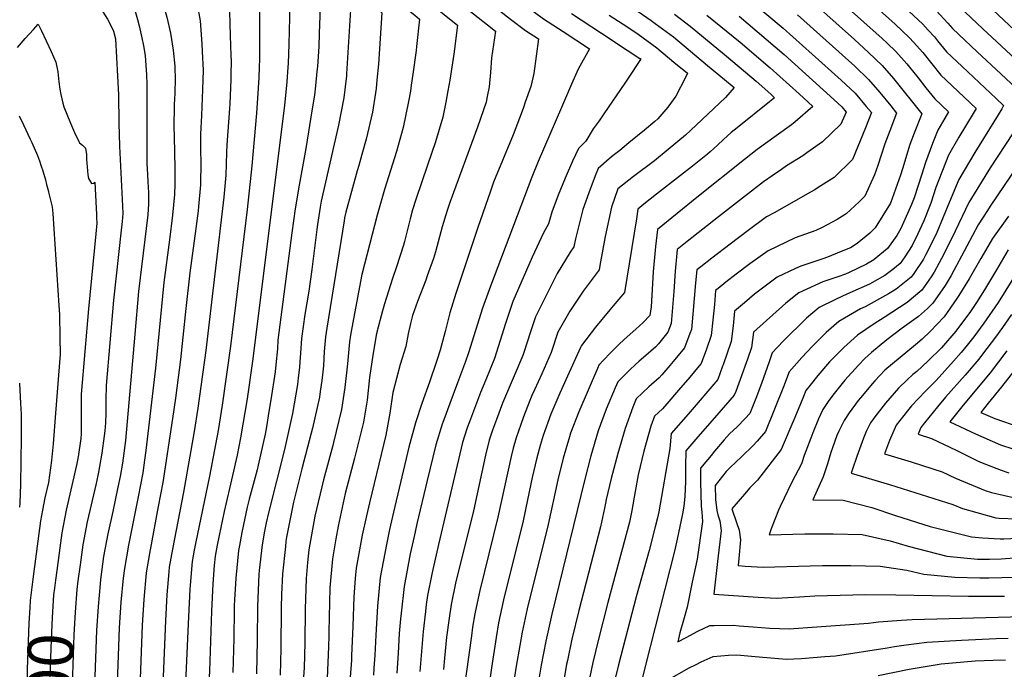
# Model space of a CAD drawing. Units: inches. Extents: x 2625587 to 2630570, y 1513489 to 1517538.
# Drawn here: x 2627956 to 2628576, y 1515460 to 1515869 of the extents above; entities that cross this region are included whole.
import ezdxf
from ezdxf.enums import TextEntityAlignment as Align

# ---------------------------------------------------------------- set-up
doc = ezdxf.new("R2010")
doc.units = ezdxf.units.IN
doc.header["$MEASUREMENT"] = 0
doc.layers.add('tile_2641_30_contour_10ft', color=125, linetype='Continuous')
doc.styles.add('Arial', font='arial.ttf')

msp = doc.modelspace()

# ---------------------------------------------------------------- linework, layer by layer
at = {"layer": 'tile_2641_30_contour_10ft'}
for points, elevation in [([(2627948.01, 1516155.7), (2627956.85, 1516148.47), (2627962.94, 1516143.44), (2628000.01, 1516112.59), (2628006.74, 1516106.76), (2628050.01, 1516071.49), (2628062.1, 1516062.12), (2628068.73, 1516056.32), (2628075.43, 1516050.45), (2628127.97, 1516000.04), (2628153.26, 1515976.98), (2628217.21, 1515922.61), (2628252.75, 1515894.4), (2628285.89, 1515869.78), (2628288.78, 1515867.89), (2628298.34, 1515861.7), (2628314.93, 1515850.81), (2628307.77, 1515837.95), (2628303.53, 1515828.49), (2628297.21, 1515813.87)], 8350), ([(2627938.73, 1516147.79), (2628053.85, 1516053.88), (2628062.51, 1516046.4), (2628067.24, 1516042.26), (2628132.01, 1515980.96), (2628159.17, 1515956.74), (2628201.02, 1515920.84), (2628214.99, 1515909.05), (2628265.18, 1515869.52), (2628274.55, 1515862.47), (2628282.71, 1515857.14), (2628279.77, 1515835.35), (2628277.94, 1515827.19), (2628274.45, 1515817.24)], 8360), ([(2628195.39, 1516147.57), (2628204.21, 1516139.66), (2628218.42, 1516126.99), (2628229.72, 1516118.54), (2628241.29, 1516110.48), (2628264.77, 1516094.86), (2628336.87, 1516043.23), (2628380.61, 1516010.75), (2628389.72, 1516003.71), (2628396.67, 1515998.1), (2628405.5, 1515990.61), (2628463.45, 1515939.65), (2628524.37, 1515883.18), (2628533.11, 1515874.95), (2628540.43, 1515866.95), (2628543.32, 1515863.56), (2628558.94, 1515848.87), (2628573.74, 1515835.12), (2628592.9, 1515817.24)], 8220), ([(2627929.38, 1516139.82), (2627976.16, 1516101.3), (2628045.66, 1516045.68), (2628055.07, 1516037.54), (2628059.06, 1516034.08), (2628071.88, 1516021.91), (2628111.52, 1515984.27), (2628151.41, 1515948.52), (2628192.86, 1515912.4), (2628206.75, 1515900.52), (2628210, 1515897.95), (2628221.34, 1515889.01), (2628235.96, 1515877.52), (2628250.55, 1515865.98), (2628255.6, 1515861.95), (2628253.08, 1515845.14), (2628252.45, 1515835.89), (2628251.62, 1515826.81), (2628250.41, 1515820.8)], 8370), ([(2628308.25, 1516096.75), (2628316.84, 1516090.87), (2628348.22, 1516067.81), (2628381.62, 1516042.26), (2628401.62, 1516025.9), (2628455.78, 1515979.62), (2628481.76, 1515956.9), (2628528.99, 1515912.89), (2628598.94, 1515847.11)], 8200), ([(2628300.51, 1516085.81), (2628302.68, 1516084.31), (2628356.77, 1516044.98), (2628385.1, 1516023.53), (2628392.12, 1516018.16), (2628395.62, 1516015.26), (2628423.48, 1515991.45), (2628472.63, 1515948.29), (2628481.79, 1515939.87), (2628562.55, 1515863.32), (2628606.66, 1515822.59)], 8210), ([(2627934.42, 1516051.14), (2627988.08, 1516016.59), (2627992.47, 1516013.72), (2627994.29, 1516012.39), (2628004.69, 1516004.71), (2628018.17, 1515993.2), (2628031.36, 1515981.4), (2628050.23, 1515964.18), (2628145.24, 1515877.09), (2628144.7, 1515860.54), (2628144.37, 1515852.21), (2628143.55, 1515839.8), (2628143.26, 1515836.66)], 8420), ([(2627912.55, 1516034.85), (2627965.98, 1516001.52), (2627969.24, 1515999.46), (2627977.7, 1515993.68), (2627989.03, 1515985.48), (2628002.15, 1515974.51), (2628040.34, 1515940.84), (2628093.46, 1515892.85), (2628107.02, 1515880.48), (2628107.03, 1515868), (2628107.03, 1515844.17), (2628106.91, 1515839.46)], 8440), ([(2627952.53, 1516024.15), (2627972.71, 1516012.02), (2627985.24, 1516003.98), (2627990.94, 1515999.87), (2627996.62, 1515995.54), (2628009.07, 1515985.36), (2628012.25, 1515982.64), (2628022.99, 1515973.03), (2628025.56, 1515970.69), (2628126.13, 1515878.78), (2628126.04, 1515870.63), (2628125.65, 1515853.87), (2628125.07, 1515841.68), (2628124.94, 1515839.37)], 8430), ([(2627945.76, 1515999.02), (2627958.06, 1515990.88), (2627969.72, 1515983.1), (2627973.31, 1515980.54), (2627981.04, 1515974.89), (2627986.12, 1515970.73), (2627994.24, 1515964.04), (2628028.85, 1515934.8), (2628032.42, 1515931.06), (2628038.74, 1515925.07), (2628040.38, 1515923.52), (2628050.97, 1515914.15), (2628061.58, 1515904.97), (2628074.57, 1515894.04), (2628084.95, 1515884.87), (2628087.91, 1515882.18), (2628088.66, 1515859.28), (2628089.06, 1515846.66), (2628089.15, 1515843.07), (2628089.13, 1515834.95), (2628089.03, 1515832.31)], 8450), ([(2627949.99, 1515980.17), (2627961.55, 1515972.28), (2627972.99, 1515964.22), (2627986.25, 1515953.43), (2628000.69, 1515941.39), (2628008.71, 1515935.47), (2628017.42, 1515928.79), (2628019.4, 1515926.47), (2628024.08, 1515921.39), (2628028.96, 1515916.66), (2628036.59, 1515909.26), (2628039.51, 1515906.6), (2628048.91, 1515898.41), (2628066.72, 1515883.39), (2628067.75, 1515879.02), (2628069.66, 1515868.51), (2628070.68, 1515854.03), (2628070.96, 1515849.16), (2628071.58, 1515837.37), (2628071.47, 1515831.27), (2628071.22, 1515825.18)], 8460), ([(2628106.19, 1515973.95), (2628171, 1515916.02), (2628184.72, 1515903.97), (2628198.54, 1515892.03), (2628222.37, 1515873.19), (2628227.71, 1515868.98), (2628231.75, 1515865.77), (2628229.42, 1515847.53), (2628226.83, 1515831.15), (2628225.68, 1515824.46)], 8380), ([(2627953.54, 1515961.65), (2627964.96, 1515953.57), (2627978.32, 1515942.93), (2627980.15, 1515941.41), (2627987.86, 1515935.77), (2627996.94, 1515929.28), (2628005.93, 1515922.74), (2628010.99, 1515916.72), (2628015.53, 1515911.48), (2628021.67, 1515905.28), (2628027.84, 1515899.39), (2628034.31, 1515893.29), (2628044.74, 1515884.41), (2628046.02, 1515880.45), (2628048.69, 1515870.77), (2628050.99, 1515860.67), (2628052.76, 1515850), (2628053.7, 1515839.84), (2628053.98, 1515831.02), (2628053.73, 1515823.95), (2628053.48, 1515818.08)], 8470), ([(2628098.75, 1515965.64), (2628154.58, 1515915.09), (2628176.55, 1515895.52), (2628190.31, 1515883.52), (2628204.89, 1515871.98), (2628207.91, 1515869.6), (2628205.95, 1515852.21), (2628205.68, 1515849.85), (2628203.71, 1515834.86), (2628202.62, 1515827.87)], 8390), ([(2628091.34, 1515957.36), (2628127.07, 1515924.36), (2628184.07, 1515873.42), (2628181.93, 1515841.27), (2628180.96, 1515831.08)], 8400), ([(2628083.62, 1515948.74), (2628105.52, 1515928.51), (2628164.35, 1515875.39), (2628161.96, 1515835.14), (2628161.82, 1515833.91)], 8410), ([(2627953.97, 1515945.34), (2627957.11, 1515943.16), (2627988.69, 1515920.39), (2627994.02, 1515916.48), (2627998.24, 1515911.25), (2628006.64, 1515901.18), (2628012.67, 1515894.85), (2628018.94, 1515888.8), (2628022.75, 1515885.44), (2628024.52, 1515882.45), (2628028.61, 1515875.12), (2628030.22, 1515869.35), (2628031.25, 1515865.27), (2628033.03, 1515857.73), (2628033.97, 1515852.75), (2628035, 1515846.59), (2628035.53, 1515840.36), (2628035.84, 1515834.69), (2628036.09, 1515828.44), (2628036.11, 1515823.33), (2628036.1, 1515811.12)], 8480), ([(2627953.45, 1515906.4), (2627968.07, 1515919.03), (2627981.12, 1515909.7), (2627983.77, 1515906.17), (2627985.18, 1515904.38), (2627997.07, 1515890.09), (2628000.76, 1515886.46), (2628011.33, 1515869.52), (2628013.27, 1515865.99), (2628015.19, 1515861.96), (2628016.46, 1515857.18), (2628018.25, 1515821.87), (2628018.62, 1515804.12)], 8490), ([(2628445.23, 1515922.21), (2628507.31, 1515866.36), (2628516.27, 1515857.78), (2628518.79, 1515854.97), (2628524.62, 1515848.45), (2628530.31, 1515841.32), (2628536, 1515834.26), (2628539.36, 1515831.08), (2628558.24, 1515813.17), (2628556.47, 1515810.11), (2628547.45, 1515795.26), (2628540.95, 1515783.81), (2628533, 1515763.55), (2628529.68, 1515753.61), (2628525.35, 1515742.61), (2628521.65, 1515734.3), (2628518, 1515727.09), (2628513.38, 1515719.93), (2628510.41, 1515715.65), (2628505.88, 1515712), (2628500.7, 1515708.23), (2628491.09, 1515702.71), (2628478.71, 1515697.19), (2628474.19, 1515695.2), (2628469.37, 1515692.84)], 8240), ([(2628445.24, 1515905.61), (2628499.09, 1515857.42), (2628502.34, 1515854.31), (2628507.74, 1515849.09), (2628514.65, 1515841.47), (2628516.38, 1515839.36), (2628521.81, 1515832.51), (2628526.55, 1515826.31), (2628528.52, 1515823.89), (2628532.28, 1515819.35), (2628540.91, 1515811.14), (2628538.48, 1515807.2), (2628534.26, 1515799.57), (2628530.85, 1515791.17), (2628526.36, 1515779.2), (2628524.03, 1515771.95), (2628519.21, 1515757.05), (2628517.61, 1515752.75), (2628510.89, 1515737.69), (2628508.26, 1515733.35), (2628502.56, 1515725.19), (2628493.87, 1515717.94), (2628489.17, 1515715.35), (2628478.32, 1515710.03), (2628476.13, 1515709.07), (2628471.25, 1515707.37)], 8250), ([(2628320.25, 1515891.91), (2628353.69, 1515868.61), (2628356.12, 1515866.88), (2628367.72, 1515858.33), (2628378.5, 1515849.39), (2628389.24, 1515840.43), (2628399.94, 1515831.44), (2628405.86, 1515826.43), (2628400.44, 1515820.16), (2628378.51, 1515799.46)], 8320), ([(2628408.41, 1515887.83), (2628436.85, 1515863.83), (2628473.36, 1515831.19), (2628482.04, 1515822.9), (2628489.1, 1515814.63), (2628492.33, 1515810.69), (2628488.61, 1515801.11), (2628480.5, 1515781.07), (2628468.88, 1515769.91), (2628460.57, 1515764.65), (2628456.22, 1515761.93), (2628452.05, 1515759.54)], 8280), ([(2628454.68, 1515880.79), (2628481.65, 1515856.78), (2628490.48, 1515848.63), (2628499.13, 1515840.32), (2628506.3, 1515832.16), (2628524.1, 1515809.97), (2628519.18, 1515797.7), (2628516.45, 1515790.63), (2628511.89, 1515775.2), (2628510.65, 1515771.24), (2628504.29, 1515753.63), (2628494.71, 1515738.04), (2628491.25, 1515734.76), (2628483.31, 1515728.3), (2628479.14, 1515725.6), (2628473.3, 1515723.23)], 8260), ([(2628515.99, 1515874.64), (2628524.7, 1515866.38), (2628528.16, 1515862.58), (2628531.96, 1515858.31), (2628533.93, 1515855.81), (2628539.68, 1515849), (2628549.53, 1515839.71), (2628556.53, 1515833.1), (2628570.9, 1515819.56), (2628575.57, 1515815.21), (2628574.41, 1515813.04), (2628572.24, 1515809.25), (2628557.54, 1515785.51), (2628554, 1515779.86), (2628547.39, 1515768.66), (2628541.59, 1515754.45), (2628533.61, 1515735.15), (2628531.64, 1515731.19), (2628526.48, 1515720.86), (2628525.15, 1515718.4), (2628519.04, 1515709.33), (2628517.47, 1515707.07), (2628507.86, 1515699.52), (2628503.07, 1515696.58), (2628488.48, 1515688.37), (2628485.49, 1515687.06), (2628475.44, 1515681.32), (2628471.74, 1515679.16), (2628463.9, 1515672.3), (2628457.77, 1515666.11), (2628455.32, 1515663.63), (2628448.6, 1515656.56), (2628440.58, 1515647.58), (2628436.9, 1515637.99), (2628425.63, 1515609.95), (2628420.45, 1515603.91), (2628417.94, 1515601.17), (2628410.64, 1515593.97), (2628403.37, 1515587.17), (2628400.9, 1515584.8), (2628394.02, 1515575.92), (2628394.19, 1515567.03), (2628395.06, 1515560.28), (2628395.6, 1515557.47), (2628396.83, 1515553.76), (2628397.8, 1515547.64), (2628395.34, 1515528.08), (2628393.03, 1515507.56), (2628421.05, 1515505.73), (2628432.37, 1515505.1), (2628447.01, 1515505.85), (2628456.62, 1515506.42), (2628488.7, 1515507.31), (2628507.76, 1515507.18), (2628553.55, 1515506.17), (2628576.08, 1515506.25)], 8230), ([(2628303.52, 1515873.09), (2628309.7, 1515869.02), (2628322.38, 1515860.67), (2628338.65, 1515850.05), (2628346.61, 1515844.82), (2628346.85, 1515844.65), (2628347.1, 1515844.44), (2628346.9, 1515844.02), (2628338.71, 1515831.76), (2628337.05, 1515829.27), (2628323.86, 1515809.92)], 8340), ([(2628327.31, 1515872.1), (2628339.08, 1515864.48), (2628345.58, 1515859.97), (2628357.29, 1515851.49), (2628368.02, 1515842.53), (2628376.48, 1515835.43), (2628375.24, 1515832.88), (2628369.2, 1515821), (2628364.21, 1515814.2), (2628359.13, 1515808.23), (2628357.84, 1515806.84), (2628355.93, 1515805.17)], 8330), ([(2628368.37, 1515872.56), (2628378.21, 1515865.2), (2628399.81, 1515847.35), (2628409.05, 1515839.6), (2628419.8, 1515830.43), (2628428.93, 1515822.22), (2628431.29, 1515820.08), (2628428.24, 1515817.54), (2628407.83, 1515801.17), (2628404.1, 1515798.11), (2628399.2, 1515793.69), (2628395.46, 1515790.26)], 8310), ([(2628388.79, 1515872.12), (2628409.66, 1515854.95), (2628428.57, 1515838.82), (2628446.84, 1515822.4), (2628455.4, 1515814.62), (2628444.41, 1515804.96), (2628441.97, 1515802.96), (2628432.46, 1515796.14), (2628420.48, 1515787.51), (2628412.38, 1515781.07)], 8300), ([(2628408.98, 1515871.4), (2628437.37, 1515847.22), (2628468.78, 1515818.97), (2628473.66, 1515814.35), (2628476.45, 1515811.05), (2628473.15, 1515803.33), (2628461.52, 1515792.22), (2628451.75, 1515785.3), (2628449.1, 1515783.49), (2628438.88, 1515777.11), (2628435.7, 1515774.97), (2628430.41, 1515771.29)], 8290), ([(2628445.74, 1515872.3), (2628481.88, 1515839.87), (2628490.55, 1515831.56), (2628497.63, 1515823.32), (2628504.52, 1515814.89), (2628508.22, 1515810.33), (2628503.95, 1515799.25), (2628500.73, 1515790.98), (2628496.46, 1515777.33), (2628494.29, 1515771.61), (2628488.12, 1515758), (2628484.53, 1515754.52), (2628476.45, 1515747.01), (2628475.85, 1515746.62)], 8270), ([(2627954.71, 1515851.57), (2627959.63, 1515857.42), (2627964.74, 1515863.09), (2627967.74, 1515866.33), (2627969.66, 1515862.53), (2627972.85, 1515855.88), (2627976.01, 1515849.22), (2627978.77, 1515842.36), (2627980.06, 1515836.39), (2627980.77, 1515830.11), (2627981.28, 1515825.46), (2627982.05, 1515822.13), (2627983.35, 1515816.72), (2627983.96, 1515814.28), (2627988.07, 1515803.97), (2627990.71, 1515798.06), (2627993.38, 1515792.5)], 8500), ([(2628106.91, 1515839.46), (2628106.72, 1515832.52), (2628105.9, 1515819.72), (2628105.16, 1515810.27), (2628102.21, 1515777.25), (2628099.24, 1515749.66), (2628088.77, 1515663.7), (2628083.58, 1515626.43), (2628081.01, 1515610.5), (2628075.58, 1515581.87), (2628066.77, 1515539.41), (2628065.99, 1515535.2), (2628064.72, 1515527.98), (2628063.45, 1515513.16), (2628063.23, 1515510.57), (2628062.4, 1515493.32), (2628058.86, 1515414.97), (2628058.48, 1515400.04), (2628058.96, 1515387.81), (2628065.05, 1515290.48), (2628065.13, 1515288.75)], 8440), ([(2628124.94, 1515839.37), (2628124.4, 1515830.08), (2628123.12, 1515817.34), (2628122.91, 1515815.3), (2628102.89, 1515655.62), (2628099.28, 1515630.5), (2628095.2, 1515605.9), (2628093.13, 1515595.09), (2628090.09, 1515582.18), (2628084.74, 1515559.48), (2628081.6, 1515544.36), (2628080.46, 1515538.44), (2628079.19, 1515531.44), (2628078.63, 1515525.51), (2628077.65, 1515514.03), (2628076.87, 1515496.79), (2628075.71, 1515459.11), (2628072.99, 1515414.97), (2628072.7, 1515403.95), (2628072.6, 1515400.04), (2628073, 1515387.81), (2628077.55, 1515320.05)], 8430), ([(2628143.26, 1515836.66), (2628142.4, 1515827.59), (2628141.65, 1515821.63), (2628140.34, 1515813.02), (2628136.35, 1515788.11), (2628132.04, 1515764.97), (2628129.63, 1515750.12), (2628127.54, 1515735.04), (2628118.73, 1515667.48), (2628118.32, 1515662), (2628117.39, 1515651.94), (2628116.97, 1515647.56), (2628114.25, 1515629.9), (2628113.06, 1515622.61), (2628111.4, 1515612.78), (2628110.63, 1515608.28), (2628106.32, 1515588.69), (2628105.62, 1515585.73), (2628100.61, 1515567.26), (2628099.37, 1515562.25), (2628095.95, 1515546.41), (2628094.4, 1515538.23), (2628093.8, 1515534.95), (2628092.17, 1515517.5), (2628091.41, 1515503.91), (2628091.24, 1515500.23), (2628091.16, 1515497.66), (2628090.87, 1515479.53), (2628090.35, 1515458.23)], 8420), ([(2628089.03, 1515832.31), (2628089.01, 1515831.55), (2628088.33, 1515816.24), (2628088.11, 1515813.34), (2628086.43, 1515790.32), (2628086.39, 1515785.64), (2628085.9, 1515771.21), (2628084.72, 1515757.53), (2628073.22, 1515660.83), (2628068.28, 1515624.53), (2628065.85, 1515609.83), (2628059.2, 1515571.7), (2628052.21, 1515535.92), (2628050.3, 1515524.52), (2628050.03, 1515521.52), (2628048.73, 1515507.09), (2628047.9, 1515490.9), (2628044.73, 1515414.97), (2628044.59, 1515409.21), (2628044.35, 1515400.04), (2628044.5, 1515396.35), (2628044.84, 1515387.81), (2628052.19, 1515256.16)], 8450), ([(2628161.82, 1515833.91), (2628160.17, 1515819.93), (2628156.79, 1515802.74), (2628147.52, 1515762.27), (2628146.01, 1515754.99), (2628145.38, 1515751.23), (2628143.52, 1515740.19), (2628143.1, 1515737.11), (2628140.12, 1515712), (2628138.06, 1515698.27), (2628135.65, 1515683.48), (2628133.49, 1515668.46), (2628132.89, 1515659.32), (2628132.58, 1515653.84), (2628132.28, 1515650.17), (2628131.49, 1515643.62), (2628130.97, 1515639.55), (2628127.83, 1515621.24), (2628122.8, 1515598.67), (2628112.78, 1515558.69), (2628111.34, 1515552.49), (2628110.27, 1515547.25), (2628108.74, 1515538.52), (2628106.9, 1515522.39), (2628106.71, 1515519.93), (2628105.85, 1515499.97), (2628105.59, 1515478.65), (2628105.17, 1515457.34)], 8410), ([(2628180.96, 1515831.08), (2628180.47, 1515825.9), (2628180.07, 1515823.1), (2628178.33, 1515810.87), (2628174.25, 1515794.02), (2628171.51, 1515784.24), (2628169.61, 1515777.45), (2628168.54, 1515773.98), (2628161.47, 1515748.06), (2628160.65, 1515744.53), (2628160.33, 1515742.6), (2628149.46, 1515674.96), (2628148.68, 1515669.48), (2628147.8, 1515660.35), (2628147.35, 1515651.17), (2628146.82, 1515645.69), (2628146.39, 1515642), (2628145.36, 1515635.08), (2628144.84, 1515631.61), (2628140.4, 1515611.92), (2628139.65, 1515608.82), (2628133.8, 1515586.4), (2628128.57, 1515565.46), (2628124.17, 1515543.37), (2628123.75, 1515540.97), (2628123.4, 1515537.58), (2628121.62, 1515520.36), (2628120.98, 1515507.22), (2628120.69, 1515499.08), (2628120.48, 1515473.37), (2628120.03, 1515456.45)], 8400), ([(2628071.22, 1515825.18), (2628070.56, 1515808.9), (2628069.93, 1515797.16), (2628069.93, 1515786.39), (2628070.13, 1515779.62), (2628069.87, 1515765.27), (2628068.75, 1515751.62), (2628068.46, 1515748.83), (2628067.1, 1515737.76), (2628063.13, 1515709.8), (2628060.69, 1515687.38), (2628057.36, 1515655.28), (2628054.19, 1515630.92), (2628052.28, 1515618.11), (2628046.28, 1515577.89), (2628043.39, 1515562.65), (2628037.75, 1515533.14), (2628035.83, 1515521.05), (2628034.25, 1515504.11), (2628033.29, 1515488.05), (2628030.53, 1515414.97)], 8460), ([(2628202.62, 1515827.87), (2628202.06, 1515824.28), (2628200.85, 1515817.61), (2628197.5, 1515801.29), (2628193.3, 1515786.25), (2628185.82, 1515762.38), (2628181.19, 1515746.1), (2628171.5, 1515708.67), (2628166.28, 1515680.86), (2628164.39, 1515670.53), (2628163.68, 1515666.47), (2628162.41, 1515652.47), (2628160.8, 1515637.69), (2628158.65, 1515623.71), (2628153.67, 1515603.03), (2628153.18, 1515601.07), (2628147.41, 1515579.54), (2628141.9, 1515556.62), (2628138.16, 1515535.42), (2628137.34, 1515527.52), (2628136.5, 1515517.3), (2628135.88, 1515498.17), (2628135.61, 1515476.86), (2628135.12, 1515461.2), (2628134.87, 1515455.57)], 8390), ([(2628225.68, 1515824.46), (2628224.47, 1515817.35), (2628222.49, 1515807.87), (2628217.87, 1515792.32), (2628212.84, 1515777.54), (2628205.42, 1515756.04), (2628203.32, 1515749.45), (2628201.86, 1515743.9), (2628198.4, 1515729.55), (2628197.79, 1515727.3), (2628193.4, 1515713.5), (2628190.84, 1515706.19), (2628185.69, 1515690.21), (2628184.49, 1515685.95), (2628180.99, 1515672.52), (2628180.86, 1515671.87), (2628180.81, 1515671.62), (2628178.42, 1515658.04), (2628176.39, 1515643.87), (2628174.77, 1515629.7), (2628172.56, 1515615.75), (2628166.89, 1515593.23), (2628161.12, 1515570.98), (2628156.68, 1515550.39), (2628155.22, 1515542.45), (2628152.95, 1515529.72), (2628151.4, 1515511.56), (2628150.93, 1515492.98), (2628150.79, 1515483.89)], 8380), ([(2628053.48, 1515818.08), (2628053.43, 1515816.85), (2628053.31, 1515812.54), (2628053.11, 1515804.13), (2628053.28, 1515793.29), (2628053.53, 1515787.72), (2628053.88, 1515773.6), (2628053.69, 1515765.58), (2628053.53, 1515759.22), (2628052.32, 1515746.02), (2628050.37, 1515730.5), (2628046.91, 1515703.8), (2628041.64, 1515649.78), (2628035.5, 1515598.05), (2628034.67, 1515591.81), (2628033.6, 1515583.96), (2628030.63, 1515568.76), (2628024.57, 1515538.41), (2628022.08, 1515523.65), (2628021.29, 1515517.57), (2628019.85, 1515502.45), (2628018.8, 1515486.38), (2628016.68, 1515428.1)], 8470), ([(2628250.41, 1515820.8), (2628249.72, 1515817.36), (2628244.43, 1515801.58), (2628226.94, 1515754.06), (2628225.3, 1515749.14), (2628222.17, 1515738.87), (2628217.83, 1515722.99), (2628216.6, 1515718.82), (2628212.73, 1515707.85), (2628211.79, 1515705.21), (2628206.57, 1515691.78), (2628203.43, 1515682.87), (2628202.1, 1515678.01), (2628200.78, 1515671.4), (2628199.32, 1515663.48), (2628195.68, 1515652.15), (2628190.97, 1515634.48), (2628189.11, 1515621.49), (2628186.65, 1515607.68), (2628176.27, 1515564.96), (2628174.47, 1515556.83), (2628171.76, 1515544.58), (2628167.97, 1515523.93), (2628167.61, 1515519.77)], 8370), ([(2628274.45, 1515817.24), (2628273.32, 1515814), (2628272.45, 1515811.55), (2628266.75, 1515796.77), (2628254.41, 1515766.79), (2628252.46, 1515761.27), (2628244.49, 1515738.41), (2628230.8, 1515696.71), (2628226.82, 1515684.55), (2628223.92, 1515672.95), (2628220.77, 1515661.22), (2628218.76, 1515654.71), (2628214.05, 1515641.05), (2628209.19, 1515627.46), (2628205.31, 1515615.44), (2628201.19, 1515600.14), (2628191.41, 1515559.12), (2628189.01, 1515548.14)], 8360), ([(2628297.21, 1515813.87), (2628282.51, 1515779.8), (2628278.62, 1515769.98), (2628252.49, 1515701.41), (2628247.57, 1515687.62), (2628238.6, 1515659.45), (2628236.81, 1515653.93), (2628231.83, 1515640.61), (2628226.93, 1515627.58), (2628223.04, 1515617.36), (2628222.07, 1515614.55), (2628218.02, 1515601.58), (2628212.69, 1515579.15)], 8350), ([(2627955.85, 1515808.59), (2627958.55, 1515802.93), (2627962.79, 1515793.96), (2627963.81, 1515791.8), (2627967.23, 1515783.66), (2627968.58, 1515780.37), (2627969.71, 1515777.05), (2627970.65, 1515774.06), (2627972.35, 1515768.29), (2627973.07, 1515765.51), (2627974.15, 1515761.05), (2627974.25, 1515760.64)], 8510), ([(2628036.1, 1515811.12), (2628036.06, 1515784.84), (2628036.2, 1515777.92), (2628036.26, 1515775.66), (2628036.74, 1515767.19), (2628037.15, 1515760.37), (2628037.26, 1515753.2), (2628036.73, 1515746.38), (2628030.98, 1515698.15), (2628028.67, 1515671.29), (2628022.79, 1515604.24), (2628020.88, 1515590.05), (2628019.27, 1515581.7), (2628017.95, 1515574.83), (2628014.78, 1515559.51), (2628011.62, 1515545.56), (2628008.92, 1515531.16), (2628007.05, 1515516.85), (2628006.68, 1515514.07), (2628005.42, 1515499.71), (2628004.51, 1515484.74), (2628002.36, 1515426.45)], 8480), ([(2628323.86, 1515809.92), (2628320.91, 1515805.59), (2628317.11, 1515800.47), (2628312.5, 1515792.66), (2628307.9, 1515788.18), (2628304.23, 1515780.08), (2628299.57, 1515769.39), (2628295.15, 1515758.72), (2628291.15, 1515748.08), (2628289.09, 1515740.59), (2628285.8, 1515735.03), (2628278.84, 1515719.62), (2628266.66, 1515691.76), (2628263.18, 1515681.73), (2628261.89, 1515677.87), (2628254.94, 1515655.87), (2628249.49, 1515642.37), (2628246.3, 1515634.5), (2628239.24, 1515616.02), (2628237.92, 1515612.17)], 8340), ([(2628355.93, 1515805.17), (2628349.49, 1515799.54), (2628339.71, 1515791.56), (2628333.95, 1515786.89), (2628329.83, 1515783.69), (2628327.33, 1515781.59), (2628320.33, 1515775.43), (2628318.46, 1515770.92), (2628314.35, 1515760.27), (2628310.57, 1515749.65), (2628306.11, 1515731.28), (2628305.05, 1515726.17), (2628302.67, 1515722.73), (2628294.46, 1515709.49), (2628280.83, 1515682.1), (2628277.02, 1515670.72), (2628276.17, 1515668.14), (2628272.89, 1515657.79), (2628261.35, 1515630.73), (2628260.17, 1515627.67)], 8330), ([(2628586.33, 1515805.34), (2628567.07, 1515775.82), (2628560.29, 1515765.04), (2628553.6, 1515754.02), (2628545.16, 1515735.96), (2628538.01, 1515721.67), (2628531.85, 1515710.26), (2628529.87, 1515707.32), (2628524.19, 1515698.91), (2628514.75, 1515691.15), (2628500.33, 1515681.6), (2628494.11, 1515677.78), (2628483.57, 1515670.63), (2628475, 1515662.86), (2628467.42, 1515655.15), (2628466, 1515653.68), (2628458.67, 1515645.22), (2628453.75, 1515639.15), (2628451.13, 1515635.69), (2628449.59, 1515631.98), (2628447.3, 1515626.27), (2628443.49, 1515617.33), (2628435.44, 1515598.54), (2628420.6, 1515579.32), (2628415.85, 1515574.43), (2628412.36, 1515570.56), (2628404.41, 1515561.32), (2628407.33, 1515552.64), (2628409.14, 1515547.82), (2628409.96, 1515541.76), (2628408.95, 1515530.02), (2628408.49, 1515525.51), (2628412.89, 1515525.22), (2628424.21, 1515524.57), (2628453.87, 1515525.36), (2628461.47, 1515525.58), (2628479.45, 1515525.63), (2628497.77, 1515525.07), (2628514.6, 1515522.63), (2628525.29, 1515520.09), (2628544.88, 1515518.26), (2628560.56, 1515517.81), (2628566.26, 1515517.82), (2628582.7, 1515518.31)], 8220), ([(2628018.62, 1515804.12), (2628018.92, 1515789.65), (2628020.85, 1515751.74), (2628020.96, 1515747.16), (2628020.6, 1515742.12), (2628020.04, 1515736.65), (2628015.22, 1515692.63), (2628010.57, 1515638.9), (2628010.37, 1515630.04), (2628010.29, 1515621.22), (2628010.12, 1515615.44), (2628009.7, 1515610.4), (2628009.29, 1515607.13), (2628007.9, 1515596.26), (2628005.74, 1515584.32), (2628004.28, 1515577.27), (2627998.61, 1515552.99), (2627995.77, 1515538.66), (2627994.08, 1515526.03), (2627992.75, 1515515.95)], 8490), ([(2628378.51, 1515799.46), (2628375.39, 1515796.51), (2628364.44, 1515787.37), (2628355.71, 1515780.37), (2628342.65, 1515770.55), (2628332.77, 1515762.68), (2628328.7, 1515751.11), (2628324.73, 1515732.79), (2628321.45, 1515714.51), (2628321.01, 1515711.75), (2628319.65, 1515710.09), (2628310.96, 1515698.26), (2628302.51, 1515685.71), (2628295, 1515672.45), (2628290.8, 1515659.71), (2628284.76, 1515646.15), (2628280.22, 1515636.08)], 8320), ([(2627993.38, 1515792.5), (2627993.83, 1515791.57), (2627995.64, 1515790.11), (2627997.49, 1515788.4), (2627998.1, 1515784.41), (2627998.27, 1515781.09), (2627998.33, 1515779.02), (2627999.02, 1515771.44), (2627999.43, 1515769.26), (2628001.27, 1515766.03), (2628003, 1515766.2), (2628003.45, 1515766.84), (2628004.28, 1515750.46), (2628004.45, 1515746.62), (2628004.54, 1515744.37), (2628004.64, 1515741.12), (2628004.01, 1515734.32), (2627999.52, 1515687.14), (2627994.84, 1515633.4), (2627994.76, 1515624.57), (2627994.84, 1515615.81), (2627994.72, 1515608.4), (2627994.52, 1515605.54), (2627992.94, 1515593.96), (2627991.91, 1515588.71), (2627985.45, 1515560.5), (2627982.57, 1515546.19), (2627979.43, 1515522.52), (2627978.62, 1515516.41)], 8500), ([(2628395.46, 1515790.26), (2628390.84, 1515786.04), (2628389.1, 1515784.55), (2628379.75, 1515776.99), (2628356.95, 1515759.32), (2628349.02, 1515753.03), (2628345.2, 1515749.94), (2628344.34, 1515743.83), (2628336.98, 1515697.34), (2628329.83, 1515688.95), (2628327.62, 1515686.57), (2628318.62, 1515675.64), (2628309.87, 1515663.99), (2628309.17, 1515662.8), (2628301.07, 1515644.82)], 8310), ([(2628412.38, 1515781.07), (2628382.38, 1515757.21), (2628357.63, 1515737.19), (2628356.4, 1515726.45), (2628356.15, 1515724), (2628355.04, 1515710.42), (2628353.64, 1515688.4), (2628352.94, 1515682.92), (2628348.67, 1515678.5), (2628343.98, 1515674.42), (2628336.69, 1515667.8), (2628333.42, 1515664.79), (2628328.66, 1515660.13), (2628322.95, 1515654.19), (2628321.13, 1515652.18)], 8300), ([(2628584.31, 1515777.25), (2628567.1, 1515751.76), (2628565.33, 1515749.06), (2628559.58, 1515739.93), (2628552.4, 1515726.61), (2628542.48, 1515708.21), (2628538.77, 1515701.85), (2628531.01, 1515690.62), (2628527.58, 1515687.4), (2628521.99, 1515682.35), (2628511.76, 1515674.9), (2628502.15, 1515667.58), (2628492.42, 1515659.73), (2628488.26, 1515655.87), (2628484.18, 1515651.78), (2628475.65, 1515642.34), (2628468.8, 1515633.8), (2628465.58, 1515629.43), (2628461.68, 1515623.8), (2628459.13, 1515617.81), (2628455.47, 1515609.15), (2628454.12, 1515605.8), (2628450.06, 1515594.88), (2628448.23, 1515589.65), (2628442.14, 1515577.99), (2628434.87, 1515562.75), (2628433.85, 1515560.45), (2628429.25, 1515548.67), (2628427.94, 1515544.81), (2628450.37, 1515545.46), (2628468.34, 1515545.54), (2628486.6, 1515545.1), (2628504.23, 1515541.2), (2628515.46, 1515537.82), (2628539.9, 1515531.52), (2628559.19, 1515529.45), (2628566.69, 1515529.46), (2628574.04, 1515529.79), (2628596.34, 1515531.5)], 8210), ([(2628430.41, 1515771.29), (2628424.49, 1515767.16), (2628409.24, 1515755.44), (2628396.14, 1515745.15), (2628376.37, 1515729.46), (2628370.06, 1515724.44), (2628369.86, 1515722.22), (2628368.89, 1515710.94), (2628367.96, 1515698.15), (2628366.23, 1515677.82), (2628364.09, 1515672.48), (2628358.26, 1515665.14), (2628356.7, 1515663.24), (2628348.79, 1515656.49), (2628346.09, 1515654.1), (2628343.58, 1515651.84)], 8290), ([(2627974.25, 1515760.64), (2627976.48, 1515751.31), (2627976.88, 1515747.17), (2627980.84, 1515689.28), (2627981.14, 1515683.53), (2627981.47, 1515668.95), (2627981.63, 1515658.52), (2627978.66, 1515621.41), (2627977.11, 1515602.22), (2627976.13, 1515591.63), (2627974.26, 1515577.92), (2627972.01, 1515568.17), (2627970.52, 1515560.37), (2627969.28, 1515553.78), (2627964.47, 1515516.86)], 8510), ([(2628452.05, 1515759.54), (2628443.8, 1515754.82), (2628431.03, 1515747.51), (2628426.28, 1515745.13), (2628414.81, 1515736.57), (2628403.34, 1515727.9), (2628391.88, 1515719.11), (2628384.97, 1515713.68), (2628382.4, 1515711.64), (2628381.62, 1515703.52), (2628380.68, 1515693.71), (2628379.89, 1515683.86), (2628379, 1515674.04), (2628378.09, 1515671.53), (2628374.59, 1515662.57), (2628367.57, 1515654.02), (2628365.42, 1515651.5)], 8280), ([(2628475.85, 1515746.62), (2628470.84, 1515743.38), (2628461.44, 1515738.26), (2628457.26, 1515736.42), (2628444.36, 1515731.93), (2628427.38, 1515723.58), (2628415.88, 1515715.54), (2628407.15, 1515709.03), (2628400.66, 1515703.89), (2628395.89, 1515699.97), (2628394.28, 1515698.61), (2628393.45, 1515689.92), (2628392.5, 1515680.12), (2628391.55, 1515670.32), (2628388.46, 1515661.75), (2628385.08, 1515652.67), (2628383.86, 1515651.21)], 8270), ([(2628578.61, 1515745.44), (2628568.68, 1515731.42), (2628561.24, 1515718.75), (2628553.92, 1515706.01), (2628547.4, 1515695.45), (2628546.18, 1515693.56), (2628538.08, 1515682.03), (2628529.35, 1515672.98), (2628524.22, 1515667.99), (2628520.12, 1515664.45), (2628510.4, 1515656.58), (2628500.87, 1515648.45), (2628494.56, 1515641.89), (2628492.94, 1515640.08), (2628485.4, 1515631.19), (2628484.06, 1515629.47), (2628478.31, 1515621.7), (2628475.11, 1515616.91), (2628471.8, 1515610.09), (2628470.51, 1515607.31), (2628467.78, 1515599.71), (2628466.83, 1515596.77), (2628464.73, 1515589.56), (2628461.96, 1515581.37), (2628455.41, 1515566.83), (2628474.52, 1515566.73), (2628492.61, 1515562.03), (2628507.55, 1515557.04), (2628529.31, 1515550.1), (2628555.31, 1515543.57), (2628562.18, 1515542.9), (2628573.4, 1515542.37), (2628575.62, 1515542.3), (2628584.58, 1515542.67)], 8200), ([(2628578.49, 1515724.38), (2628571, 1515711.76), (2628564.89, 1515701.16), (2628563.61, 1515699.06), (2628558.6, 1515691.23), (2628554.77, 1515685.44), (2628545.41, 1515673.12), (2628536.5, 1515662.68), (2628527.8, 1515654.2), (2628520.91, 1515647.73), (2628518.5, 1515645.76), (2628514.81, 1515642.4), (2628509.3, 1515637.2), (2628501.29, 1515627.86), (2628494.42, 1515619.15), (2628491.67, 1515615.37), (2628489.13, 1515609.85), (2628487.28, 1515605.74), (2628483.2, 1515594.17), (2628480.43, 1515586.31), (2628479.55, 1515583.74), (2628503.74, 1515576.53), (2628543.58, 1515563.9), (2628549.59, 1515561.49), (2628558.62, 1515558.92), (2628570.69, 1515555.6), (2628572.74, 1515555.44), (2628583.96, 1515554.92)], 8190), ([(2628473.3, 1515723.23), (2628464.79, 1515719.78), (2628461.76, 1515718.72), (2628448.01, 1515714.07), (2628444.5, 1515712.49), (2628433.01, 1515707.07), (2628425.36, 1515701.34), (2628421.2, 1515698.2), (2628418.77, 1515696.3), (2628412.42, 1515691), (2628406.17, 1515685.59), (2628405.22, 1515676.35), (2628404.12, 1515666.59), (2628398.91, 1515651.89), (2628398.59, 1515650.99)], 8260), ([(2628471.25, 1515707.37), (2628461.85, 1515704.09), (2628446.64, 1515697.25), (2628438.43, 1515690.66), (2628418.05, 1515672.56), (2628416.86, 1515662.81), (2628414.29, 1515655.4), (2628412.65, 1515650.77)], 8250), ([(2628581.78, 1515706.68), (2628572.24, 1515691.15), (2628563.2, 1515678.08), (2628556.82, 1515669.59), (2628552.72, 1515664.23), (2628548.86, 1515659.73), (2628544.07, 1515654.23), (2628533.12, 1515641.98), (2628526.31, 1515635.34), (2628517.64, 1515626.07), (2628510.31, 1515616.9), (2628507.99, 1515613.84), (2628503.74, 1515604.21), (2628500.62, 1515595.96), (2628517.3, 1515590.81), (2628524.52, 1515588.58), (2628536.98, 1515584.55), (2628545.38, 1515580.59), (2628563.99, 1515572.75), (2628568.03, 1515571.57), (2628582.58, 1515568.16)], 8180), ([(2628469.37, 1515692.84), (2628459.47, 1515688), (2628451.5, 1515681.24), (2628436.76, 1515666.85), (2628429.94, 1515659.54), (2628427.88, 1515653.73)], 8240), ([(2628580.49, 1515683.67), (2628574.8, 1515675.46), (2628570.43, 1515669.31), (2628562.34, 1515658.69), (2628559.9, 1515655.5), (2628551.29, 1515645.45), (2628539.05, 1515631.51), (2628534.03, 1515625.41), (2628525.71, 1515615.29), (2628523.5, 1515612.4), (2628521.69, 1515608.17), (2628530.27, 1515605.52), (2628541.72, 1515600.13), (2628546.11, 1515598.05), (2628559.22, 1515591.42), (2628562.09, 1515590.17), (2628574.08, 1515585.54), (2628578.9, 1515583.83)], 8170), ([(2628577.57, 1515660.63), (2628567.07, 1515646.79), (2628550.01, 1515626.49), (2628541.66, 1515616.03), (2628557.78, 1515608.55), (2628573.71, 1515601.6), (2628581.39, 1515599.08)], 8160), ([(2628321.13, 1515652.18), (2628321.03, 1515652.07), (2628319.89, 1515649.56), (2628308.08, 1515622.4), (2628302.9, 1515608.89), (2628302.23, 1515606.57), (2628298.37, 1515593.17), (2628294.92, 1515579.44), (2628288.86, 1515551.42), (2628275.7, 1515498.24), (2628272.46, 1515483.67), (2628270.92, 1515475.23), (2628268.68, 1515462.17), (2628267.62, 1515455.54)], 8300), ([(2628343.58, 1515651.84), (2628340.5, 1515649.06), (2628335.55, 1515644.21), (2628332.63, 1515641.23), (2628330.99, 1515637.44), (2628325.44, 1515623.89), (2628320.24, 1515610.38), (2628315.61, 1515594.65), (2628311.71, 1515578.98), (2628291.09, 1515494.93), (2628287.3, 1515477.95), (2628284.44, 1515462.78), (2628282.77, 1515452.72)], 8290), ([(2628365.42, 1515651.5), (2628360.4, 1515645.61), (2628358.73, 1515643.7), (2628352.26, 1515638.06), (2628348.15, 1515634.18), (2628344.22, 1515630.39), (2628342.17, 1515625.33), (2628337.21, 1515611.84), (2628332.62, 1515596.11), (2628328.54, 1515580.43), (2628325.41, 1515567.07), (2628324.96, 1515564.89), (2628324.28, 1515561.65), (2628321.83, 1515549.99), (2628308.09, 1515497.2), (2628303.79, 1515479.24), (2628300.9, 1515465.86), (2628300.42, 1515463.39), (2628297.61, 1515446.65)], 8280), ([(2628383.86, 1515651.21), (2628377.98, 1515644.2), (2628370.92, 1515635.96), (2628363.59, 1515627.44), (2628360.75, 1515624.17), (2628355.82, 1515619.55), (2628353.51, 1515613.24), (2628349.02, 1515597.49), (2628345.58, 1515582.56), (2628343.58, 1515572.22), (2628341.43, 1515560.16), (2628340.03, 1515552.86), (2628326.36, 1515502.28), (2628320.29, 1515478.25), (2628316.94, 1515464.58), (2628313.96, 1515450.47)], 8270), ([(2628398.59, 1515650.99), (2628395.58, 1515642.76), (2628376.92, 1515620.75), (2628366.28, 1515608.67), (2628365.41, 1515599.28), (2628358.4, 1515559.42), (2628357.66, 1515555.64), (2628356.22, 1515549.85), (2628352.41, 1515535.06), (2628344.25, 1515505.92), (2628333.15, 1515463.1), (2628329.78, 1515449.44)], 8260), ([(2628412.65, 1515650.77), (2628411.67, 1515648.01), (2628406.89, 1515635.07), (2628406.03, 1515632.76), (2628393.55, 1515618.61), (2628383.09, 1515606.57), (2628375.53, 1515597.75), (2628375.29, 1515588.18), (2628375.33, 1515586.1), (2628375.26, 1515578.36), (2628374.89, 1515568.94), (2628374.32, 1515562.97), (2628373.41, 1515558.13), (2628370.04, 1515542.13), (2628368.35, 1515534.64), (2628350.03, 1515462.78), (2628346.33, 1515447.56)], 8250), ([(2628427.88, 1515653.73), (2628423.09, 1515640.23), (2628419.47, 1515630.77), (2628415.83, 1515621.35), (2628412.85, 1515618.13), (2628407.84, 1515612.92), (2628403.05, 1515608.39), (2628399.74, 1515604.67), (2628393.58, 1515597.52), (2628391.38, 1515594.88), (2628384.77, 1515586.84), (2628384.82, 1515578.18), (2628385.18, 1515562.91), (2628385.68, 1515559.15), (2628386.09, 1515553.3), (2628382.55, 1515529.45), (2628379.56, 1515515.13), (2628376.26, 1515499.39), (2628373.95, 1515491.21), (2628371.82, 1515483.08), (2628370.42, 1515477.47), (2628375.61, 1515480.29), (2628383.12, 1515484.22), (2628390.67, 1515487.81), (2628393.33, 1515487.86), (2628405.58, 1515487.95), (2628409.07, 1515487.66), (2628417.87, 1515486.93), (2628428.42, 1515486.12), (2628440.48, 1515485.73), (2628457.91, 1515486.88), (2628490.41, 1515489.21), (2628496.7, 1515490.05), (2628511.29, 1515491.07), (2628517.98, 1515491.52), (2628587.64, 1515493.39)], 8240), ([(2628584.86, 1515651.76), (2628574.3, 1515638), (2628565.87, 1515627.73), (2628561.15, 1515621.93), (2628570.08, 1515618.18), (2628585.69, 1515612.71)], 8150), ([(2628301.07, 1515644.82), (2628296.19, 1515634.01), (2628290.54, 1515620.89), (2628285.68, 1515607.4), (2628283.87, 1515601.18), (2628281.7, 1515593.27), (2628278.72, 1515580.89), (2628275.83, 1515566.92), (2628273.04, 1515553.72), (2628260.79, 1515503.98), (2628257.54, 1515489.42), (2628256.01, 1515480.24), (2628253.12, 1515461.23), (2628249.76, 1515437.01)], 8310), ([(2627956.09, 1515640.34), (2627956.67, 1515627.47), (2627956.97, 1515620.78), (2627956.98, 1515606.14), (2627956.85, 1515591.45), (2627956.59, 1515576.73), (2627956.3, 1515564.85), (2627956.02, 1515562.25)], 8520), ([(2628280.22, 1515636.08), (2628278.64, 1515632.58), (2628277.3, 1515629.47), (2628273.27, 1515619.09), (2628271.59, 1515614.4), (2628268.66, 1515605.94), (2628266.86, 1515599.34), (2628265.56, 1515594.2), (2628257.23, 1515556.01), (2628245.78, 1515509.77), (2628244.06, 1515501.98), (2628242.62, 1515495.17), (2628241.27, 1515486.66), (2628240.51, 1515481.32), (2628231.96, 1515419.96)], 8320), ([(2628260.17, 1515627.67), (2628256.24, 1515617.49), (2628253.87, 1515610.67), (2628251.74, 1515604.49), (2628249.4, 1515594.95), (2628241.79, 1515560.04), (2628232.3, 1515521.93), (2628230.78, 1515515.55), (2628227.72, 1515500.91), (2628226.44, 1515492.37), (2628224.92, 1515480.44), (2628223.66, 1515467.22), (2628222.95, 1515460.1)], 8330), ([(2628237.92, 1515612.17), (2628236.13, 1515606.96), (2628234.87, 1515603.03), (2628219.82, 1515538.88), (2628216.17, 1515522.95), (2628215.6, 1515520.17), (2628212.95, 1515506.6), (2628212.07, 1515500.91), (2628211.52, 1515496.71), (2628210.17, 1515484.09), (2628208.12, 1515458.9)], 8340), ([(2628212.69, 1515579.15), (2628206.22, 1515551.89), (2628204.38, 1515543.75), (2628201.98, 1515532.94), (2628198.08, 1515512.33), (2628196.18, 1515495.46), (2628195.81, 1515491.9), (2628195.11, 1515482.86), (2628194.32, 1515470.28), (2628193.45, 1515457.7)], 8350), ([(2628189.01, 1515548.14), (2628186.95, 1515538.73), (2628183.12, 1515518.09), (2628181.33, 1515500.02), (2628180.33, 1515481.66), (2628179.66, 1515469.09), (2628179.16, 1515460.98), (2628178.88, 1515456.51)], 8360), ([(2627964.47, 1515516.86), (2627962.74, 1515503.53), (2627962.47, 1515498.96), (2627961.94, 1515489.29), (2627960.88, 1515460.25), (2627959.7, 1515404.4), (2627958.82, 1515387.91), (2627958.13, 1515372.99), (2627957.86, 1515366.2), (2627957.88, 1515362.74)], 8510), ([(2627978.62, 1515516.41), (2627977.95, 1515511.33), (2627977.4, 1515507.05), (2627976.47, 1515492.77), (2627975.85, 1515478.67), (2627974.45, 1515439.37), (2627972.67, 1515378.09), (2627972.72, 1515369.68), (2627972.77, 1515362.26)], 8500), ([(2627992.75, 1515515.95), (2627992.04, 1515510.56), (2627990.99, 1515496.22), (2627990.18, 1515482), (2627987.81, 1515412.66), (2627987.36, 1515389.89), (2627987.46, 1515372.32), (2627987.76, 1515361.78)], 8490), ([(2628167.61, 1515519.77), (2628167.4, 1515517.28), (2628166.45, 1515505.76), (2628165.75, 1515487.27), (2628165.07, 1515468.77), (2628164.94, 1515466.02), (2628164.26, 1515455.32)], 8370), ([(2628150.79, 1515483.89), (2628150.76, 1515481.46), (2628150.5, 1515474.38), (2628149.59, 1515454.68)], 8380), ([(2628363.49, 1515453.27), (2628377.64, 1515461.14), (2628381.49, 1515463.13), (2628385.17, 1515465), (2628392.74, 1515468.31), (2628402.35, 1515469.16), (2628407.57, 1515469.27), (2628419.06, 1515468.22), (2628436.42, 1515466.78), (2628438.62, 1515466.7), (2628448.35, 1515466.92), (2628463.11, 1515468.19), (2628469.7, 1515468.78), (2628502.32, 1515473.65), (2628506.87, 1515474.54), (2628514.22, 1515475.55), (2628527.31, 1515477.3), (2628549.01, 1515478.64), (2628570.98, 1515479.59), (2628578.46, 1515479.88)], 8250), ([(2628496.57, 1515456.32), (2628516.2, 1515460.31), (2628536.27, 1515463.62), (2628557.67, 1515465.45), (2628569.06, 1515466.04), (2628576.67, 1515466.16)], 8260)]:
    msp.add_lwpolyline(points, dxfattribs=dict(at, elevation=elevation))

# ---------------------------------------------------------------- texts
at = {"color": 18, "style": 'Arial'}
msp.add_text('8500', height=28.8, rotation=88.14911, dxfattribs=at).set_placement((2627974.45, 1515439.37), align=Align.MIDDLE_CENTER)

doc.saveas('drawing.dxf')
